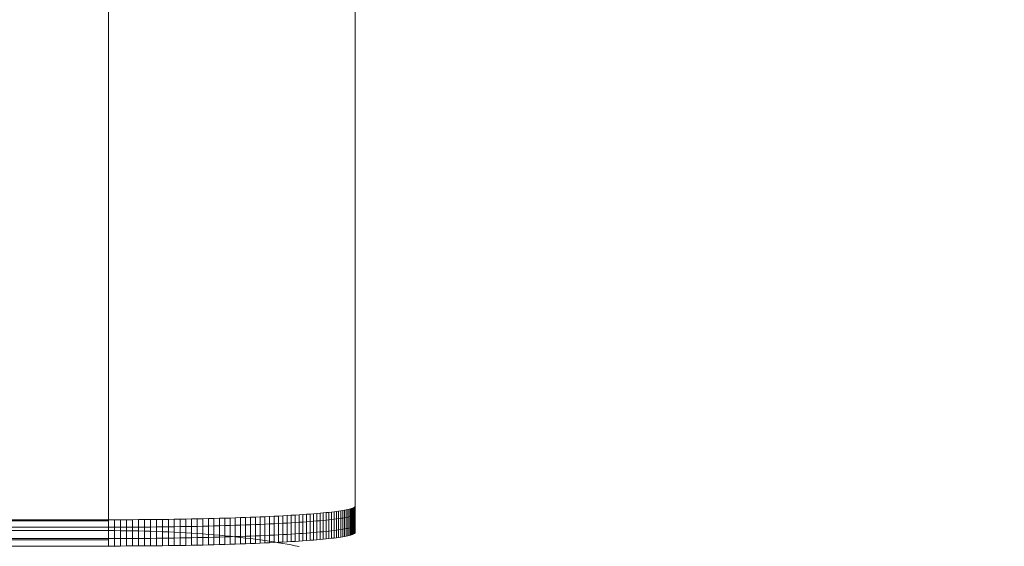
# Model space of a CAD drawing. Units: millimetres. Extents: x -20146 to 20141, y -14402 to 11943.
# Drawn here: x -18684 to -18601, y 2452 to 2496 of the extents above; entities that cross this region are included whole.
import ezdxf

# ---------------------------------------------------------------- set-up
doc = ezdxf.new("R2010")
doc.units = ezdxf.units.MM
doc.header["$LTSCALE"] = 100
doc.layers.add('1-100', color=7, linetype='Continuous')

# ---------------------------------------------------------------- blocks, each defined once
blk = doc.blocks.new('Group-11')
at = {"color": 7, "linetype": 'Continuous', "lineweight": 5, "transparency": 33554687}
for points in [[(-18731.957, 3770.106, 958.123), (-18731.448, 3770.107, 958.125), (-18730.939, 3770.108, 958.128), (-18730.43, 3770.109, 958.133), (-18729.923, 3770.112, 958.14), (-18729.416, 3770.115, 958.15), (-18728.912, 3770.118, 958.161), (-18728.409, 3770.123, 958.175), (-18727.908, 3770.128, 958.19), (-18727.409, 3770.134, 958.208), (-18726.914, 3770.14, 958.228), (-18726.421, 3770.147, 958.25), (-18725.932, 3770.155, 958.274), (-18725.446, 3770.163, 958.299), (-18724.964, 3770.172, 958.327), (-18724.487, 3770.182, 958.357), (-18724.014, 3770.192, 958.389), (-18723.546, 3770.203, 958.423), (-18723.082, 3770.215, 958.458), (-18722.625, 3770.227, 958.496), (-18722.172, 3770.24, 958.535), (-18721.726, 3770.253, 958.576), (-18721.286, 3770.267, 958.62), (-18720.852, 3770.282, 958.664), (-18720.425, 3770.297, 958.711), (-18720.005, 3770.313, 958.76), (-18719.592, 3770.329, 958.81), (-18719.187, 3770.346, 958.862), (-18718.789, 3770.363, 958.915), (-18718.399, 3770.381, 958.97), (-18718.017, 3770.399, 959.027), (-18717.644, 3770.418, 959.085), (-18717.28, 3770.438, 959.145), (-18716.924, 3770.458, 959.206), (-18716.577, 3770.478, 959.269), (-18716.24, 3770.499, 959.333), (-18715.912, 3770.52, 959.398), (-18715.593, 3770.542, 959.465), (-18715.285, 3770.564, 959.533), (-18714.986, 3770.586, 959.603), (-18714.698, 3770.609, 959.673), (-18714.42, 3770.632, 959.745), (-18714.153, 3770.656, 959.818), (-18713.896, 3770.68, 959.892), (-18713.651, 3770.704, 959.967), (-18713.416, 3770.729, 960.043), (-18713.193, 3770.754, 960.12), (-18712.981, 3770.779, 960.197), (-18712.78, 3770.805, 960.276), (-18712.591, 3770.831, 960.356), (-18712.413, 3770.857, 960.436), (-18712.247, 3770.883, 960.517), (-18712.094, 3770.909, 960.598), (-18711.952, 3770.936, 960.68), (-18711.822, 3770.963, 960.763), (-18711.704, 3770.99, 960.846), (-18711.599, 3771.017, 960.93), (-18711.505, 3771.044, 961.014), (-18711.424, 3771.072, 961.099), (-18711.356, 3771.099, 961.184), (-18711.3, 3771.127, 961.269), (-18711.256, 3771.155, 961.354), (-18711.225, 3771.182, 961.439), (-18711.206, 3771.21, 961.525), (-18711.2, 3771.238, 961.611), (-18711.2, 3845.872, 1191.561)], [(-19047.473, 3770.106, 958.123), (-18731.957, 3770.106, 958.123), (-18731.957, 3770.106, 958.123)], [(-18731.957, 3769.476, 958.439), (-18731.448, 3769.476, 958.44), (-18730.939, 3769.477, 958.443), (-18730.43, 3769.479, 958.448), (-18729.923, 3769.481, 958.455), (-18729.416, 3769.484, 958.465), (-18728.912, 3769.488, 958.476), (-18728.409, 3769.492, 958.49), (-18727.908, 3769.498, 958.506), (-18727.409, 3769.503, 958.523), (-18726.914, 3769.51, 958.543), (-18726.421, 3769.517, 958.565), (-18725.932, 3769.525, 958.589), (-18725.446, 3769.533, 958.615), (-18724.964, 3769.542, 958.643), (-18724.487, 3769.552, 958.672), (-18724.014, 3769.562, 958.704), (-18723.546, 3769.573, 958.738), (-18723.082, 3769.584, 958.773), (-18722.625, 3769.597, 958.811), (-18722.172, 3769.609, 958.85), (-18721.726, 3769.623, 958.892), (-18721.286, 3769.637, 958.935), (-18720.852, 3769.651, 958.98), (-18720.425, 3769.667, 959.026), (-18720.005, 3769.682, 959.075), (-18719.592, 3769.699, 959.125), (-18719.187, 3769.715, 959.177), (-18718.789, 3769.733, 959.23), (-18718.399, 3769.751, 959.285), (-18718.017, 3769.769, 959.342), (-18717.644, 3769.788, 959.4), (-18717.28, 3769.807, 959.46), (-18716.924, 3769.827, 959.521), (-18716.577, 3769.848, 959.584), (-18716.24, 3769.868, 959.648), (-18715.912, 3769.89, 959.714), (-18715.593, 3769.911, 959.78), (-18715.285, 3769.933, 959.848), (-18714.986, 3769.956, 959.918), (-18714.698, 3769.979, 959.988), (-18714.42, 3770.002, 960.06), (-18714.153, 3770.026, 960.133), (-18713.896, 3770.05, 960.207), (-18713.651, 3770.074, 960.282), (-18713.416, 3770.099, 960.358), (-18713.193, 3770.124, 960.435), (-18712.981, 3770.149, 960.513), (-18712.78, 3770.174, 960.591), (-18712.591, 3770.2, 960.671), (-18712.413, 3770.226, 960.751), (-18712.247, 3770.253, 960.832), (-18712.094, 3770.279, 960.913), (-18711.952, 3770.306, 960.996), (-18711.822, 3770.333, 961.078), (-18711.704, 3770.36, 961.162), (-18711.599, 3770.387, 961.245), (-18711.505, 3770.414, 961.33), (-18711.424, 3770.441, 961.414), (-18711.356, 3770.469, 961.499), (-18711.3, 3770.497, 961.584), (-18711.256, 3770.524, 961.669), (-18711.225, 3770.552, 961.755), (-18711.206, 3770.58, 961.84), (-18711.2, 3770.608, 961.926), (-18711.2, 3845.242, 1191.876)], [(-19047.473, 3769.476, 958.439), (-18731.957, 3769.476, 958.439), (-18731.957, 3769.476, 958.439)], [(-18711.2, 3769.658, 962.123), (-18711.2, 3771.238, 961.611), (-18711.2, 3845.872, 1191.561), (-18711.2, 3844.293, 1192.073), (-18711.2, 3769.658, 962.123)], [(-18731.957, 3768.527, 958.636), (-18731.448, 3768.527, 958.637), (-18730.939, 3768.528, 958.64), (-18730.43, 3768.53, 958.646), (-18729.923, 3768.532, 958.653), (-18729.416, 3768.535, 958.662), (-18728.912, 3768.539, 958.674), (-18728.409, 3768.543, 958.687), (-18727.908, 3768.548, 958.703), (-18727.409, 3768.554, 958.721), (-18726.914, 3768.561, 958.741), (-18726.421, 3768.568, 958.762), (-18725.932, 3768.575, 958.786), (-18725.446, 3768.584, 958.812), (-18724.964, 3768.593, 958.84), (-18724.487, 3768.603, 958.87), (-18724.014, 3768.613, 958.902), (-18723.546, 3768.624, 958.935), (-18723.082, 3768.635, 958.971), (-18722.625, 3768.648, 959.008), (-18722.172, 3768.66, 959.048), (-18721.726, 3768.674, 959.089), (-18721.286, 3768.688, 959.132), (-18720.852, 3768.702, 959.177), (-18720.425, 3768.717, 959.224), (-18720.005, 3768.733, 959.272), (-18719.592, 3768.749, 959.322), (-18719.187, 3768.766, 959.374), (-18718.789, 3768.784, 959.428), (-18718.399, 3768.801, 959.483), (-18718.017, 3768.82, 959.539), (-18717.644, 3768.839, 959.598), (-18717.28, 3768.858, 959.657), (-18716.924, 3768.878, 959.719), (-18716.577, 3768.898, 959.781), (-18716.24, 3768.919, 959.846), (-18715.912, 3768.94, 959.911), (-18715.593, 3768.962, 959.978), (-18715.285, 3768.984, 960.046), (-18714.986, 3769.007, 960.115), (-18714.698, 3769.03, 960.186), (-18714.42, 3769.053, 960.258), (-18714.153, 3769.077, 960.33), (-18713.896, 3769.101, 960.404), (-18713.651, 3769.125, 960.479), (-18713.416, 3769.15, 960.555), (-18713.193, 3769.175, 960.632), (-18712.981, 3769.2, 960.71), (-18712.78, 3769.225, 960.789), (-18712.591, 3769.251, 960.868), (-18712.413, 3769.277, 960.948), (-18712.247, 3769.303, 961.029), (-18712.094, 3769.33, 961.111), (-18711.952, 3769.357, 961.193), (-18711.822, 3769.383, 961.276), (-18711.704, 3769.41, 961.359), (-18711.599, 3769.438, 961.443), (-18711.505, 3769.465, 961.527), (-18711.424, 3769.492, 961.612), (-18711.356, 3769.52, 961.696), (-18711.3, 3769.548, 961.781), (-18711.256, 3769.575, 961.867), (-18711.225, 3769.603, 961.952), (-18711.206, 3769.631, 962.038), (-18711.2, 3769.658, 962.123), (-18711.2, 3844.293, 1192.073)], [(-19047.473, 3768.527, 958.636), (-18731.957, 3768.527, 958.636), (-18731.957, 3768.527, 958.636)], [(-18711.2, 3769.028, 962.438), (-18711.2, 3770.608, 961.926), (-18711.2, 3845.242, 1191.876), (-18711.2, 3843.662, 1192.389), (-18711.2, 3769.028, 962.438)], [(-18731.957, 3767.896, 958.951), (-18731.448, 3767.897, 958.952), (-18730.939, 3767.898, 958.956), (-18730.43, 3767.899, 958.961), (-18729.923, 3767.902, 958.968), (-18729.416, 3767.905, 958.978), (-18728.912, 3767.909, 958.989), (-18728.409, 3767.913, 959.003), (-18727.908, 3767.918, 959.018), (-18727.409, 3767.924, 959.036), (-18726.914, 3767.93, 959.056), (-18726.421, 3767.937, 959.078), (-18725.932, 3767.945, 959.101), (-18725.446, 3767.953, 959.127), (-18724.964, 3767.962, 959.155), (-18724.487, 3767.972, 959.185), (-18724.014, 3767.982, 959.217), (-18723.546, 3767.993, 959.25), (-18723.082, 3768.005, 959.286), (-18722.625, 3768.017, 959.324), (-18722.172, 3768.03, 959.363), (-18721.726, 3768.043, 959.404), (-18721.286, 3768.057, 959.447), (-18720.852, 3768.072, 959.492), (-18720.425, 3768.087, 959.539), (-18720.005, 3768.103, 959.587), (-18719.592, 3768.119, 959.638), (-18719.187, 3768.136, 959.689), (-18718.789, 3768.153, 959.743), (-18718.399, 3768.171, 959.798), (-18718.017, 3768.189, 959.855), (-18717.644, 3768.208, 959.913), (-18717.28, 3768.228, 959.973), (-18716.924, 3768.248, 960.034), (-18716.577, 3768.268, 960.097), (-18716.24, 3768.289, 960.161), (-18715.912, 3768.31, 960.226), (-18715.593, 3768.332, 960.293), (-18715.285, 3768.354, 960.361), (-18714.986, 3768.376, 960.431), (-18714.698, 3768.399, 960.501), (-18714.42, 3768.423, 960.573), (-18714.153, 3768.446, 960.646), (-18713.896, 3768.47, 960.72), (-18713.651, 3768.495, 960.795), (-18713.416, 3768.519, 960.871), (-18713.193, 3768.544, 960.947), (-18712.981, 3768.569, 961.025), (-18712.78, 3768.595, 961.104), (-18712.591, 3768.621, 961.183), (-18712.413, 3768.647, 961.264), (-18712.247, 3768.673, 961.345), (-18712.094, 3768.7, 961.426), (-18711.952, 3768.726, 961.508), (-18711.822, 3768.753, 961.591), (-18711.704, 3768.78, 961.674), (-18711.599, 3768.807, 961.758), (-18711.505, 3768.835, 961.842), (-18711.424, 3768.862, 961.927), (-18711.356, 3768.89, 962.012), (-18711.3, 3768.917, 962.097), (-18711.256, 3768.945, 962.182), (-18711.225, 3768.973, 962.267), (-18711.206, 3769, 962.353), (-18711.2, 3769.028, 962.438), (-18711.2, 3843.662, 1192.389)], [(-19047.473, 3767.896, 958.951), (-18731.957, 3767.896, 958.951), (-18731.957, 3767.896, 958.951)], [(-19047.473, 3770.008, 964.23), (-18731.957, 3770.008, 964.23), (-18731.957, 3841.779, 1185.36), (-19047.473, 3841.779, 1185.36), (-19047.473, 3770.008, 964.23)], [(-18731.957, 3768.428, 964.743), (-18731.957, 3770.008, 964.23), (-18731.957, 3841.779, 1185.36), (-18731.957, 3840.2, 1185.872), (-18731.957, 3768.428, 964.743)], [(-19047.473, 3768.428, 964.743), (-18731.957, 3768.428, 964.743), (-18731.957, 3840.2, 1185.872), (-19047.473, 3840.2, 1185.872), (-19047.473, 3768.428, 964.743)], [(-18718.017, 3768.82, 959.539), (-18718.017, 3770.399, 959.027), (-18717.644, 3770.418, 959.085), (-18717.644, 3768.839, 959.598), (-18718.017, 3768.82, 959.539)], [(-18717.644, 3768.839, 959.598), (-18717.644, 3770.418, 959.085), (-18717.28, 3770.438, 959.145), (-18717.28, 3768.858, 959.657), (-18717.644, 3768.839, 959.598)], [(-18717.28, 3768.858, 959.657), (-18717.28, 3770.438, 959.145), (-18716.924, 3770.458, 959.206), (-18716.924, 3768.878, 959.719), (-18717.28, 3768.858, 959.657)], [(-18716.924, 3768.878, 959.719), (-18716.924, 3770.458, 959.206), (-18716.577, 3770.478, 959.269), (-18716.577, 3768.898, 959.781), (-18716.924, 3768.878, 959.719)], [(-18716.577, 3768.898, 959.781), (-18716.577, 3770.478, 959.269), (-18716.24, 3770.499, 959.333), (-18716.24, 3768.919, 959.846), (-18716.577, 3768.898, 959.781)], [(-18716.24, 3768.919, 959.846), (-18716.24, 3770.499, 959.333), (-18715.912, 3770.52, 959.398), (-18715.912, 3768.94, 959.911), (-18716.24, 3768.919, 959.846)], [(-18715.912, 3768.94, 959.911), (-18715.912, 3770.52, 959.398), (-18715.593, 3770.542, 959.465), (-18715.593, 3768.962, 959.978), (-18715.912, 3768.94, 959.911)], [(-18715.593, 3768.962, 959.978), (-18715.593, 3770.542, 959.465), (-18715.285, 3770.564, 959.533), (-18715.285, 3768.984, 960.046), (-18715.593, 3768.962, 959.978)], [(-18715.285, 3768.984, 960.046), (-18715.285, 3770.564, 959.533), (-18714.986, 3770.586, 959.603), (-18714.986, 3769.007, 960.115), (-18715.285, 3768.984, 960.046)], [(-18714.986, 3769.007, 960.115), (-18714.986, 3770.586, 959.603), (-18714.698, 3770.609, 959.673), (-18714.698, 3769.03, 960.186), (-18714.986, 3769.007, 960.115)], [(-18714.698, 3769.03, 960.186), (-18714.698, 3770.609, 959.673), (-18714.42, 3770.632, 959.745), (-18714.42, 3769.053, 960.258), (-18714.698, 3769.03, 960.186)], [(-18714.42, 3769.053, 960.258), (-18714.42, 3770.632, 959.745), (-18714.153, 3770.656, 959.818), (-18714.153, 3769.077, 960.33), (-18714.42, 3769.053, 960.258)], [(-18714.153, 3769.077, 960.33), (-18714.153, 3770.656, 959.818), (-18713.896, 3770.68, 959.892), (-18713.896, 3769.101, 960.404), (-18714.153, 3769.077, 960.33)], [(-18713.896, 3769.101, 960.404), (-18713.896, 3770.68, 959.892), (-18713.651, 3770.704, 959.967), (-18713.651, 3769.125, 960.479), (-18713.896, 3769.101, 960.404)], [(-18713.651, 3769.125, 960.479), (-18713.651, 3770.704, 959.967), (-18713.416, 3770.729, 960.043), (-18713.416, 3769.15, 960.555), (-18713.651, 3769.125, 960.479)], [(-18713.416, 3769.15, 960.555), (-18713.416, 3770.729, 960.043), (-18713.193, 3770.754, 960.12), (-18713.193, 3769.175, 960.632), (-18713.416, 3769.15, 960.555)], [(-18713.193, 3769.175, 960.632), (-18713.193, 3770.754, 960.12), (-18712.981, 3770.779, 960.197), (-18712.981, 3769.2, 960.71), (-18713.193, 3769.175, 960.632)], [(-18712.981, 3769.2, 960.71), (-18712.981, 3770.779, 960.197), (-18712.78, 3770.805, 960.276), (-18712.78, 3769.225, 960.789), (-18712.981, 3769.2, 960.71)], [(-18712.78, 3769.225, 960.789), (-18712.78, 3770.805, 960.276), (-18712.591, 3770.831, 960.356), (-18712.591, 3769.251, 960.868), (-18712.78, 3769.225, 960.789)], [(-18712.591, 3769.251, 960.868), (-18712.591, 3770.831, 960.356), (-18712.413, 3770.857, 960.436), (-18712.413, 3769.277, 960.948), (-18712.591, 3769.251, 960.868)], [(-18712.413, 3769.277, 960.948), (-18712.413, 3770.857, 960.436), (-18712.247, 3770.883, 960.517), (-18712.247, 3769.303, 961.029), (-18712.413, 3769.277, 960.948)], [(-18712.247, 3769.303, 961.029), (-18712.247, 3770.883, 960.517), (-18712.094, 3770.909, 960.598), (-18712.094, 3769.33, 961.111), (-18712.247, 3769.303, 961.029)], [(-18712.094, 3769.33, 961.111), (-18712.094, 3770.909, 960.598), (-18711.952, 3770.936, 960.68), (-18711.952, 3769.357, 961.193), (-18712.094, 3769.33, 961.111)], [(-18711.952, 3769.357, 961.193), (-18711.952, 3770.936, 960.68), (-18711.822, 3770.963, 960.763), (-18711.822, 3769.383, 961.276), (-18711.952, 3769.357, 961.193)], [(-18711.822, 3769.383, 961.276), (-18711.822, 3770.963, 960.763), (-18711.704, 3770.99, 960.846), (-18711.704, 3769.41, 961.359), (-18711.822, 3769.383, 961.276)], [(-18711.704, 3769.41, 961.359), (-18711.704, 3770.99, 960.846), (-18711.599, 3771.017, 960.93), (-18711.599, 3769.438, 961.443), (-18711.704, 3769.41, 961.359)], [(-18711.599, 3769.438, 961.443), (-18711.599, 3771.017, 960.93), (-18711.505, 3771.044, 961.014), (-18711.505, 3769.465, 961.527), (-18711.599, 3769.438, 961.443)], [(-18711.599, 3768.807, 961.758), (-18711.599, 3770.387, 961.245), (-18711.505, 3770.414, 961.33), (-18711.505, 3768.835, 961.842), (-18711.599, 3768.807, 961.758)], [(-18711.505, 3769.465, 961.527), (-18711.505, 3771.044, 961.014), (-18711.424, 3771.072, 961.099), (-18711.424, 3769.492, 961.612), (-18711.505, 3769.465, 961.527)], [(-18711.505, 3768.835, 961.842), (-18711.505, 3770.414, 961.33), (-18711.424, 3770.441, 961.414), (-18711.424, 3768.862, 961.927), (-18711.505, 3768.835, 961.842)], [(-18711.424, 3769.492, 961.612), (-18711.424, 3771.072, 961.099), (-18711.356, 3771.099, 961.184), (-18711.356, 3769.52, 961.696), (-18711.424, 3769.492, 961.612)], [(-18711.424, 3768.862, 961.927), (-18711.424, 3770.441, 961.414), (-18711.356, 3770.469, 961.499), (-18711.356, 3768.89, 962.012), (-18711.424, 3768.862, 961.927)], [(-18711.356, 3769.52, 961.696), (-18711.356, 3771.099, 961.184), (-18711.3, 3771.127, 961.269), (-18711.3, 3769.548, 961.781), (-18711.356, 3769.52, 961.696)], [(-18711.356, 3768.89, 962.012), (-18711.356, 3770.469, 961.499), (-18711.3, 3770.497, 961.584), (-18711.3, 3768.917, 962.097), (-18711.356, 3768.89, 962.012)], [(-18711.3, 3769.548, 961.781), (-18711.3, 3771.127, 961.269), (-18711.256, 3771.155, 961.354), (-18711.256, 3769.575, 961.867), (-18711.3, 3769.548, 961.781)], [(-18711.3, 3768.917, 962.097), (-18711.3, 3770.497, 961.584), (-18711.256, 3770.524, 961.669), (-18711.256, 3768.945, 962.182), (-18711.3, 3768.917, 962.097)], [(-18711.256, 3769.575, 961.867), (-18711.256, 3771.155, 961.354), (-18711.225, 3771.182, 961.439), (-18711.225, 3769.603, 961.952), (-18711.256, 3769.575, 961.867)], [(-18711.256, 3768.945, 962.182), (-18711.256, 3770.524, 961.669), (-18711.225, 3770.552, 961.755), (-18711.225, 3768.973, 962.267), (-18711.256, 3768.945, 962.182)], [(-18711.225, 3769.603, 961.952), (-18711.225, 3771.182, 961.439), (-18711.206, 3771.21, 961.525), (-18711.206, 3769.631, 962.038), (-18711.225, 3769.603, 961.952)], [(-18711.225, 3768.973, 962.267), (-18711.225, 3770.552, 961.755), (-18711.206, 3770.58, 961.84), (-18711.206, 3769, 962.353), (-18711.225, 3768.973, 962.267)], [(-18711.206, 3769.631, 962.038), (-18711.206, 3771.21, 961.525), (-18711.2, 3771.238, 961.611), (-18711.2, 3769.658, 962.123), (-18711.206, 3769.631, 962.038)], [(-18711.206, 3769, 962.353), (-18711.206, 3770.58, 961.84), (-18711.2, 3770.608, 961.926), (-18711.2, 3769.028, 962.438), (-18711.206, 3769, 962.353)], [(-19047.473, 3768.527, 958.636), (-19047.473, 3770.106, 958.123), (-18731.957, 3770.106, 958.123), (-18731.957, 3768.527, 958.636), (-19047.473, 3768.527, 958.636)], [(-19047.473, 3768.428, 964.743), (-19047.473, 3770.008, 964.23), (-18731.957, 3770.008, 964.23), (-18731.957, 3768.428, 964.743), (-19047.473, 3768.428, 964.743)], [(-18731.957, 3768.527, 958.636), (-18731.957, 3770.106, 958.123), (-18731.448, 3770.107, 958.125), (-18731.448, 3768.527, 958.637), (-18731.957, 3768.527, 958.636)], [(-18731.957, 3768.527, 958.636), (-18731.957, 3770.106, 958.123), (-18731.957, 3768.527, 958.636), (-18731.957, 3768.527, 958.636)], [(-18731.957, 3768.527, 958.636), (-18731.957, 3770.106, 958.123), (-18731.957, 3770.106, 958.123), (-18731.957, 3768.527, 958.636)], [(-18731.448, 3768.527, 958.637), (-18731.448, 3770.107, 958.125), (-18730.939, 3770.108, 958.128), (-18730.939, 3768.528, 958.64), (-18731.448, 3768.527, 958.637)], [(-18730.939, 3768.528, 958.64), (-18730.939, 3770.108, 958.128), (-18730.43, 3770.109, 958.133), (-18730.43, 3768.53, 958.646), (-18730.939, 3768.528, 958.64)], [(-18730.43, 3768.53, 958.646), (-18730.43, 3770.109, 958.133), (-18729.923, 3770.112, 958.14), (-18729.923, 3768.532, 958.653), (-18730.43, 3768.53, 958.646)], [(-18729.923, 3768.532, 958.653), (-18729.923, 3770.112, 958.14), (-18729.416, 3770.115, 958.15), (-18729.416, 3768.535, 958.662), (-18729.923, 3768.532, 958.653)], [(-18729.416, 3768.535, 958.662), (-18729.416, 3770.115, 958.15), (-18728.912, 3770.118, 958.161), (-18728.912, 3768.539, 958.674), (-18729.416, 3768.535, 958.662)], [(-18728.912, 3768.539, 958.674), (-18728.912, 3770.118, 958.161), (-18728.409, 3770.123, 958.175), (-18728.409, 3768.543, 958.687), (-18728.912, 3768.539, 958.674)], [(-18728.409, 3768.543, 958.687), (-18728.409, 3770.123, 958.175), (-18727.908, 3770.128, 958.19), (-18727.908, 3768.548, 958.703), (-18728.409, 3768.543, 958.687)], [(-18727.908, 3768.548, 958.703), (-18727.908, 3770.128, 958.19), (-18727.409, 3770.134, 958.208), (-18727.409, 3768.554, 958.721), (-18727.908, 3768.548, 958.703)], [(-18727.409, 3768.554, 958.721), (-18727.409, 3770.134, 958.208), (-18726.914, 3770.14, 958.228), (-18726.914, 3768.561, 958.741), (-18727.409, 3768.554, 958.721)], [(-18726.914, 3768.561, 958.741), (-18726.914, 3770.14, 958.228), (-18726.421, 3770.147, 958.25), (-18726.421, 3768.568, 958.762), (-18726.914, 3768.561, 958.741)], [(-18726.421, 3768.568, 958.762), (-18726.421, 3770.147, 958.25), (-18725.932, 3770.155, 958.274), (-18725.932, 3768.575, 958.786), (-18726.421, 3768.568, 958.762)], [(-18725.932, 3768.575, 958.786), (-18725.932, 3770.155, 958.274), (-18725.446, 3770.163, 958.299), (-18725.446, 3768.584, 958.812), (-18725.932, 3768.575, 958.786)], [(-18725.446, 3768.584, 958.812), (-18725.446, 3770.163, 958.299), (-18724.964, 3770.172, 958.327), (-18724.964, 3768.593, 958.84), (-18725.446, 3768.584, 958.812)], [(-18724.964, 3768.593, 958.84), (-18724.964, 3770.172, 958.327), (-18724.487, 3770.182, 958.357), (-18724.487, 3768.603, 958.87), (-18724.964, 3768.593, 958.84)], [(-18724.487, 3768.603, 958.87), (-18724.487, 3770.182, 958.357), (-18724.014, 3770.192, 958.389), (-18724.014, 3768.613, 958.902), (-18724.487, 3768.603, 958.87)], [(-18724.014, 3768.613, 958.902), (-18724.014, 3770.192, 958.389), (-18723.546, 3770.203, 958.423), (-18723.546, 3768.624, 958.935), (-18724.014, 3768.613, 958.902)], [(-18723.546, 3768.624, 958.935), (-18723.546, 3770.203, 958.423), (-18723.082, 3770.215, 958.458), (-18723.082, 3768.635, 958.971), (-18723.546, 3768.624, 958.935)], [(-18723.546, 3767.993, 959.25), (-18723.546, 3769.573, 958.738), (-18723.082, 3769.584, 958.773), (-18723.082, 3768.005, 959.286), (-18723.546, 3767.993, 959.25)], [(-18723.082, 3768.635, 958.971), (-18723.082, 3770.215, 958.458), (-18722.625, 3770.227, 958.496), (-18722.625, 3768.648, 959.008), (-18723.082, 3768.635, 958.971)], [(-18723.082, 3768.005, 959.286), (-18723.082, 3769.584, 958.773), (-18722.625, 3769.597, 958.811), (-18722.625, 3768.017, 959.324), (-18723.082, 3768.005, 959.286)], [(-18722.625, 3768.648, 959.008), (-18722.625, 3770.227, 958.496), (-18722.172, 3770.24, 958.535), (-18722.172, 3768.66, 959.048), (-18722.625, 3768.648, 959.008)], [(-18722.625, 3768.017, 959.324), (-18722.625, 3769.597, 958.811), (-18722.172, 3769.609, 958.85), (-18722.172, 3768.03, 959.363), (-18722.625, 3768.017, 959.324)], [(-18722.172, 3768.66, 959.048), (-18722.172, 3770.24, 958.535), (-18721.726, 3770.253, 958.576), (-18721.726, 3768.674, 959.089), (-18722.172, 3768.66, 959.048)], [(-18722.172, 3768.03, 959.363), (-18722.172, 3769.609, 958.85), (-18721.726, 3769.623, 958.892), (-18721.726, 3768.043, 959.404), (-18722.172, 3768.03, 959.363)], [(-18721.726, 3768.674, 959.089), (-18721.726, 3770.253, 958.576), (-18721.286, 3770.267, 958.62), (-18721.286, 3768.688, 959.132), (-18721.726, 3768.674, 959.089)], [(-18721.726, 3768.043, 959.404), (-18721.726, 3769.623, 958.892), (-18721.286, 3769.637, 958.935), (-18721.286, 3768.057, 959.447), (-18721.726, 3768.043, 959.404)], [(-18721.286, 3768.688, 959.132), (-18721.286, 3770.267, 958.62), (-18720.852, 3770.282, 958.664), (-18720.852, 3768.702, 959.177), (-18721.286, 3768.688, 959.132)], [(-18721.286, 3768.057, 959.447), (-18721.286, 3769.637, 958.935), (-18720.852, 3769.651, 958.98), (-18720.852, 3768.072, 959.492), (-18721.286, 3768.057, 959.447)], [(-18720.852, 3768.702, 959.177), (-18720.852, 3770.282, 958.664), (-18720.425, 3770.297, 958.711), (-18720.425, 3768.717, 959.224), (-18720.852, 3768.702, 959.177)], [(-18720.852, 3768.072, 959.492), (-18720.852, 3769.651, 958.98), (-18720.425, 3769.667, 959.026), (-18720.425, 3768.087, 959.539), (-18720.852, 3768.072, 959.492)], [(-18720.425, 3768.717, 959.224), (-18720.425, 3770.297, 958.711), (-18720.005, 3770.313, 958.76), (-18720.005, 3768.733, 959.272), (-18720.425, 3768.717, 959.224)], [(-18720.425, 3768.087, 959.539), (-18720.425, 3769.667, 959.026), (-18720.005, 3769.682, 959.075), (-18720.005, 3768.103, 959.587), (-18720.425, 3768.087, 959.539)], [(-18720.005, 3768.733, 959.272), (-18720.005, 3770.313, 958.76), (-18719.592, 3770.329, 958.81), (-18719.592, 3768.749, 959.322), (-18720.005, 3768.733, 959.272)], [(-18720.005, 3768.103, 959.587), (-18720.005, 3769.682, 959.075), (-18719.592, 3769.699, 959.125), (-18719.592, 3768.119, 959.638), (-18720.005, 3768.103, 959.587)], [(-18719.592, 3768.749, 959.322), (-18719.592, 3770.329, 958.81), (-18719.187, 3770.346, 958.862), (-18719.187, 3768.766, 959.374), (-18719.592, 3768.749, 959.322)], [(-18719.592, 3768.119, 959.638), (-18719.592, 3769.699, 959.125), (-18719.187, 3769.715, 959.177), (-18719.187, 3768.136, 959.689), (-18719.592, 3768.119, 959.638)], [(-18719.187, 3768.766, 959.374), (-18719.187, 3770.346, 958.862), (-18718.789, 3770.363, 958.915), (-18718.789, 3768.784, 959.428), (-18719.187, 3768.766, 959.374)], [(-18719.187, 3768.136, 959.689), (-18719.187, 3769.715, 959.177), (-18718.789, 3769.733, 959.23), (-18718.789, 3768.153, 959.743), (-18719.187, 3768.136, 959.689)], [(-18718.789, 3768.784, 959.428), (-18718.789, 3770.363, 958.915), (-18718.399, 3770.381, 958.97), (-18718.399, 3768.801, 959.483), (-18718.789, 3768.784, 959.428)], [(-18718.789, 3768.153, 959.743), (-18718.789, 3769.733, 959.23), (-18718.399, 3769.751, 959.285), (-18718.399, 3768.171, 959.798), (-18718.789, 3768.153, 959.743)], [(-18718.399, 3768.801, 959.483), (-18718.399, 3770.381, 958.97), (-18718.017, 3770.399, 959.027), (-18718.017, 3768.82, 959.539), (-18718.399, 3768.801, 959.483)], [(-18718.399, 3768.171, 959.798), (-18718.399, 3769.751, 959.285), (-18718.017, 3769.769, 959.342), (-18718.017, 3768.189, 959.855), (-18718.399, 3768.171, 959.798)], [(-18718.017, 3768.189, 959.855), (-18718.017, 3769.769, 959.342), (-18717.644, 3769.788, 959.4), (-18717.644, 3768.208, 959.913), (-18718.017, 3768.189, 959.855)], [(-18717.644, 3768.208, 959.913), (-18717.644, 3769.788, 959.4), (-18717.28, 3769.807, 959.46), (-18717.28, 3768.228, 959.973), (-18717.644, 3768.208, 959.913)], [(-18717.28, 3768.228, 959.973), (-18717.28, 3769.807, 959.46), (-18716.924, 3769.827, 959.521), (-18716.924, 3768.248, 960.034), (-18717.28, 3768.228, 959.973)], [(-18716.924, 3768.248, 960.034), (-18716.924, 3769.827, 959.521), (-18716.577, 3769.848, 959.584), (-18716.577, 3768.268, 960.097), (-18716.924, 3768.248, 960.034)], [(-18716.577, 3768.268, 960.097), (-18716.577, 3769.848, 959.584), (-18716.24, 3769.868, 959.648), (-18716.24, 3768.289, 960.161), (-18716.577, 3768.268, 960.097)], [(-18716.24, 3768.289, 960.161), (-18716.24, 3769.868, 959.648), (-18715.912, 3769.89, 959.714), (-18715.912, 3768.31, 960.226), (-18716.24, 3768.289, 960.161)], [(-18715.912, 3768.31, 960.226), (-18715.912, 3769.89, 959.714), (-18715.593, 3769.911, 959.78), (-18715.593, 3768.332, 960.293), (-18715.912, 3768.31, 960.226)], [(-18715.593, 3768.332, 960.293), (-18715.593, 3769.911, 959.78), (-18715.285, 3769.933, 959.848), (-18715.285, 3768.354, 960.361), (-18715.593, 3768.332, 960.293)], [(-18715.285, 3768.354, 960.361), (-18715.285, 3769.933, 959.848), (-18714.986, 3769.956, 959.918), (-18714.986, 3768.376, 960.431), (-18715.285, 3768.354, 960.361)], [(-18714.986, 3768.376, 960.431), (-18714.986, 3769.956, 959.918), (-18714.698, 3769.979, 959.988), (-18714.698, 3768.399, 960.501), (-18714.986, 3768.376, 960.431)], [(-18714.698, 3768.399, 960.501), (-18714.698, 3769.979, 959.988), (-18714.42, 3770.002, 960.06), (-18714.42, 3768.423, 960.573), (-18714.698, 3768.399, 960.501)], [(-18714.42, 3768.423, 960.573), (-18714.42, 3770.002, 960.06), (-18714.153, 3770.026, 960.133), (-18714.153, 3768.446, 960.646), (-18714.42, 3768.423, 960.573)], [(-18714.153, 3768.446, 960.646), (-18714.153, 3770.026, 960.133), (-18713.896, 3770.05, 960.207), (-18713.896, 3768.47, 960.72), (-18714.153, 3768.446, 960.646)], [(-18713.896, 3768.47, 960.72), (-18713.896, 3770.05, 960.207), (-18713.651, 3770.074, 960.282), (-18713.651, 3768.495, 960.795), (-18713.896, 3768.47, 960.72)], [(-18713.651, 3768.495, 960.795), (-18713.651, 3770.074, 960.282), (-18713.416, 3770.099, 960.358), (-18713.416, 3768.519, 960.871), (-18713.651, 3768.495, 960.795)], [(-18713.416, 3768.519, 960.871), (-18713.416, 3770.099, 960.358), (-18713.193, 3770.124, 960.435), (-18713.193, 3768.544, 960.947), (-18713.416, 3768.519, 960.871)], [(-18713.193, 3768.544, 960.947), (-18713.193, 3770.124, 960.435), (-18712.981, 3770.149, 960.513), (-18712.981, 3768.569, 961.025), (-18713.193, 3768.544, 960.947)], [(-18712.981, 3768.569, 961.025), (-18712.981, 3770.149, 960.513), (-18712.78, 3770.174, 960.591), (-18712.78, 3768.595, 961.104), (-18712.981, 3768.569, 961.025)], [(-18712.78, 3768.595, 961.104), (-18712.78, 3770.174, 960.591), (-18712.591, 3770.2, 960.671), (-18712.591, 3768.621, 961.183), (-18712.78, 3768.595, 961.104)], [(-18712.591, 3768.621, 961.183), (-18712.591, 3770.2, 960.671), (-18712.413, 3770.226, 960.751), (-18712.413, 3768.647, 961.264), (-18712.591, 3768.621, 961.183)], [(-18712.413, 3768.647, 961.264), (-18712.413, 3770.226, 960.751), (-18712.247, 3770.253, 960.832), (-18712.247, 3768.673, 961.345), (-18712.413, 3768.647, 961.264)], [(-18712.247, 3768.673, 961.345), (-18712.247, 3770.253, 960.832), (-18712.094, 3770.279, 960.913), (-18712.094, 3768.7, 961.426), (-18712.247, 3768.673, 961.345)], [(-18712.094, 3768.7, 961.426), (-18712.094, 3770.279, 960.913), (-18711.952, 3770.306, 960.996), (-18711.952, 3768.726, 961.508), (-18712.094, 3768.7, 961.426)], [(-18711.952, 3768.726, 961.508), (-18711.952, 3770.306, 960.996), (-18711.822, 3770.333, 961.078), (-18711.822, 3768.753, 961.591), (-18711.952, 3768.726, 961.508)], [(-18711.822, 3768.753, 961.591), (-18711.822, 3770.333, 961.078), (-18711.704, 3770.36, 961.162), (-18711.704, 3768.78, 961.674), (-18711.822, 3768.753, 961.591)], [(-18711.704, 3768.78, 961.674), (-18711.704, 3770.36, 961.162), (-18711.599, 3770.387, 961.245), (-18711.599, 3768.807, 961.758), (-18711.704, 3768.78, 961.674)], [(-18731.957, 3769.189, 960.75), (-18731.448, 3769.188, 960.75), (-18730.939, 3769.185, 960.75), (-18730.43, 3769.179, 960.75), (-18729.923, 3769.172, 960.75), (-18729.416, 3769.162, 960.75), (-18728.912, 3769.15, 960.75), (-18728.409, 3769.135, 960.75), (-18727.908, 3769.119, 960.75), (-18727.409, 3769.1, 960.75), (-18726.914, 3769.079, 960.75), (-18726.421, 3769.057, 960.75), (-18725.932, 3769.031, 960.75), (-18725.446, 3769.004, 960.75), (-18724.964, 3768.975, 960.75), (-18724.487, 3768.944, 960.75), (-18724.014, 3768.91, 960.75), (-18723.546, 3768.875, 960.75), (-18723.082, 3768.837, 960.75), (-18722.625, 3768.798, 960.75), (-18722.172, 3768.756, 960.75), (-18721.726, 3768.713, 960.75), (-18721.286, 3768.668, 960.75), (-18720.852, 3768.621, 960.75), (-18720.425, 3768.571, 960.75), (-18720.005, 3768.521, 960.75), (-18719.592, 3768.468, 960.75), (-18719.187, 3768.413, 960.75), (-18718.789, 3768.357, 960.75), (-18718.399, 3768.299, 960.75), (-18718.017, 3768.24, 960.75), (-18717.644, 3768.178, 960.75), (-18717.28, 3768.116, 960.75), (-18716.924, 3768.051, 960.75), (-18716.577, 3767.985, 960.75), (-18716.24, 3767.918, 960.75), (-18715.912, 3767.849, 960.75)], [(-19047.473, 3769.189, 960.75), (-18731.957, 3769.189, 960.75), (-18731.957, 3769.189, 960.75)], [(-18731.957, 3769.189, 954.108), (-18731.448, 3769.188, 954.108), (-18730.939, 3769.185, 954.108), (-18730.43, 3769.179, 954.108), (-18729.923, 3769.172, 954.108), (-18729.416, 3769.162, 954.108), (-18728.912, 3769.15, 954.108), (-18728.409, 3769.135, 954.108), (-18727.908, 3769.119, 954.108), (-18727.409, 3769.1, 954.108), (-18726.914, 3769.079, 954.108), (-18726.421, 3769.057, 954.108), (-18725.932, 3769.031, 954.108), (-18725.446, 3769.004, 954.108), (-18724.964, 3768.975, 954.108), (-18724.487, 3768.944, 954.108), (-18724.014, 3768.91, 954.108), (-18723.546, 3768.875, 954.108), (-18723.082, 3768.837, 954.108), (-18722.625, 3768.798, 954.108), (-18722.172, 3768.756, 954.108), (-18721.726, 3768.713, 954.108), (-18721.286, 3768.668, 954.108), (-18720.852, 3768.621, 954.108), (-18720.425, 3768.571, 954.108), (-18720.005, 3768.521, 954.108), (-18719.592, 3768.468, 954.108), (-18719.187, 3768.413, 954.108), (-18718.789, 3768.357, 954.108), (-18718.399, 3768.299, 954.108), (-18718.017, 3768.24, 954.108), (-18717.644, 3768.178, 954.108), (-18717.28, 3768.116, 954.108), (-18716.924, 3768.051, 954.108), (-18716.577, 3767.985, 954.108), (-18716.24, 3767.918, 954.108), (-18715.912, 3767.849, 954.108)], [(-19047.473, 3769.189, 954.108), (-18731.957, 3769.189, 954.108), (-18731.957, 3769.189, 954.108)], [(-19047.473, 3767.896, 958.951), (-19047.473, 3769.476, 958.439), (-18731.957, 3769.476, 958.439), (-18731.957, 3767.896, 958.951), (-19047.473, 3767.896, 958.951)], [(-19047.473, 3769.189, 954.108), (-19047.473, 3769.189, 960.75), (-18731.957, 3769.189, 960.75), (-18731.957, 3769.189, 954.108), (-19047.473, 3769.189, 954.108)], [(-18731.957, 3767.896, 958.951), (-18731.957, 3769.476, 958.439), (-18731.957, 3767.896, 958.951), (-18731.957, 3767.896, 958.951)], [(-18731.957, 3767.896, 958.951), (-18731.957, 3769.476, 958.439), (-18731.957, 3769.476, 958.439), (-18731.957, 3767.896, 958.951)], [(-18731.957, 3767.896, 958.951), (-18731.957, 3769.476, 958.439), (-18731.448, 3769.476, 958.44), (-18731.448, 3767.897, 958.952), (-18731.957, 3767.896, 958.951)], [(-18731.957, 3769.189, 954.108), (-18731.957, 3769.189, 960.75), (-18731.957, 3769.189, 954.108), (-18731.957, 3769.189, 954.108)], [(-18731.957, 3769.189, 954.108), (-18731.957, 3769.189, 960.75), (-18731.957, 3769.189, 960.75), (-18731.957, 3769.189, 954.108)], [(-18731.957, 3769.189, 954.108), (-18731.957, 3769.189, 960.75), (-18731.448, 3769.188, 960.75), (-18731.448, 3769.188, 954.108), (-18731.957, 3769.189, 954.108)], [(-18731.448, 3767.897, 958.952), (-18731.448, 3769.476, 958.44), (-18730.939, 3769.477, 958.443), (-18730.939, 3767.898, 958.956), (-18731.448, 3767.897, 958.952)], [(-18731.448, 3769.188, 954.108), (-18731.448, 3769.188, 960.75), (-18730.939, 3769.185, 960.75), (-18730.939, 3769.185, 954.108), (-18731.448, 3769.188, 954.108)], [(-18730.939, 3767.898, 958.956), (-18730.939, 3769.477, 958.443), (-18730.43, 3769.479, 958.448), (-18730.43, 3767.899, 958.961), (-18730.939, 3767.898, 958.956)], [(-18730.939, 3769.185, 954.108), (-18730.939, 3769.185, 960.75), (-18730.43, 3769.179, 960.75), (-18730.43, 3769.179, 954.108), (-18730.939, 3769.185, 954.108)], [(-18730.43, 3767.899, 958.961), (-18730.43, 3769.479, 958.448), (-18729.923, 3769.481, 958.455), (-18729.923, 3767.902, 958.968), (-18730.43, 3767.899, 958.961)], [(-18730.43, 3769.179, 954.108), (-18730.43, 3769.179, 960.75), (-18729.923, 3769.172, 960.75), (-18729.923, 3769.172, 954.108), (-18730.43, 3769.179, 954.108)], [(-18729.923, 3767.902, 958.968), (-18729.923, 3769.481, 958.455), (-18729.416, 3769.484, 958.465), (-18729.416, 3767.905, 958.978), (-18729.923, 3767.902, 958.968)], [(-18729.923, 3769.172, 954.108), (-18729.923, 3769.172, 960.75), (-18729.416, 3769.162, 960.75), (-18729.416, 3769.162, 954.108), (-18729.923, 3769.172, 954.108)], [(-18729.416, 3767.905, 958.978), (-18729.416, 3769.484, 958.465), (-18728.912, 3769.488, 958.476), (-18728.912, 3767.909, 958.989), (-18729.416, 3767.905, 958.978)], [(-18729.416, 3769.162, 954.108), (-18729.416, 3769.162, 960.75), (-18728.912, 3769.15, 960.75), (-18728.912, 3769.15, 954.108), (-18729.416, 3769.162, 954.108)], [(-18728.912, 3767.909, 958.989), (-18728.912, 3769.488, 958.476), (-18728.409, 3769.492, 958.49), (-18728.409, 3767.913, 959.003), (-18728.912, 3767.909, 958.989)], [(-18728.912, 3769.15, 954.108), (-18728.912, 3769.15, 960.75), (-18728.409, 3769.135, 960.75), (-18728.409, 3769.135, 954.108), (-18728.912, 3769.15, 954.108)], [(-18728.409, 3767.913, 959.003), (-18728.409, 3769.492, 958.49), (-18727.908, 3769.498, 958.506), (-18727.908, 3767.918, 959.018), (-18728.409, 3767.913, 959.003)], [(-18728.409, 3769.135, 954.108), (-18728.409, 3769.135, 960.75), (-18727.908, 3769.119, 960.75), (-18727.908, 3769.119, 954.108), (-18728.409, 3769.135, 954.108)], [(-18727.908, 3767.918, 959.018), (-18727.908, 3769.498, 958.506), (-18727.409, 3769.503, 958.523), (-18727.409, 3767.924, 959.036), (-18727.908, 3767.918, 959.018)], [(-18727.908, 3769.119, 954.108), (-18727.908, 3769.119, 960.75), (-18727.409, 3769.1, 960.75), (-18727.409, 3769.1, 954.108), (-18727.908, 3769.119, 954.108)], [(-18727.409, 3767.924, 959.036), (-18727.409, 3769.503, 958.523), (-18726.914, 3769.51, 958.543), (-18726.914, 3767.93, 959.056), (-18727.409, 3767.924, 959.036)], [(-18727.409, 3769.1, 954.108), (-18727.409, 3769.1, 960.75), (-18726.914, 3769.079, 960.75), (-18726.914, 3769.079, 954.108), (-18727.409, 3769.1, 954.108)], [(-18726.914, 3767.93, 959.056), (-18726.914, 3769.51, 958.543), (-18726.421, 3769.517, 958.565), (-18726.421, 3767.937, 959.078), (-18726.914, 3767.93, 959.056)], [(-18726.914, 3769.079, 954.108), (-18726.914, 3769.079, 960.75), (-18726.421, 3769.057, 960.75), (-18726.421, 3769.057, 954.108), (-18726.914, 3769.079, 954.108)], [(-18726.421, 3767.937, 959.078), (-18726.421, 3769.517, 958.565), (-18725.932, 3769.525, 958.589), (-18725.932, 3767.945, 959.101), (-18726.421, 3767.937, 959.078)], [(-18726.421, 3769.057, 954.108), (-18726.421, 3769.057, 960.75), (-18725.932, 3769.031, 960.75), (-18725.932, 3769.031, 954.108), (-18726.421, 3769.057, 954.108)], [(-18725.932, 3767.945, 959.101), (-18725.932, 3769.525, 958.589), (-18725.446, 3769.533, 958.615), (-18725.446, 3767.953, 959.127), (-18725.932, 3767.945, 959.101)], [(-18725.932, 3769.031, 954.108), (-18725.932, 3769.031, 960.75), (-18725.446, 3769.004, 960.75), (-18725.446, 3769.004, 954.108), (-18725.932, 3769.031, 954.108)], [(-18725.446, 3767.953, 959.127), (-18725.446, 3769.533, 958.615), (-18724.964, 3769.542, 958.643), (-18724.964, 3767.962, 959.155), (-18725.446, 3767.953, 959.127)], [(-18725.446, 3769.004, 954.108), (-18725.446, 3769.004, 960.75), (-18724.964, 3768.975, 960.75), (-18724.964, 3768.975, 954.108), (-18725.446, 3769.004, 954.108)], [(-18724.964, 3767.962, 959.155), (-18724.964, 3769.542, 958.643), (-18724.487, 3769.552, 958.672), (-18724.487, 3767.972, 959.185), (-18724.964, 3767.962, 959.155)], [(-18724.964, 3768.975, 954.108), (-18724.964, 3768.975, 960.75), (-18724.487, 3768.944, 960.75), (-18724.487, 3768.944, 954.108), (-18724.964, 3768.975, 954.108)], [(-18724.487, 3767.972, 959.185), (-18724.487, 3769.552, 958.672), (-18724.014, 3769.562, 958.704), (-18724.014, 3767.982, 959.217), (-18724.487, 3767.972, 959.185)], [(-18724.487, 3768.944, 954.108), (-18724.487, 3768.944, 960.75), (-18724.014, 3768.91, 960.75), (-18724.014, 3768.91, 954.108), (-18724.487, 3768.944, 954.108)], [(-18724.014, 3767.982, 959.217), (-18724.014, 3769.562, 958.704), (-18723.546, 3769.573, 958.738), (-18723.546, 3767.993, 959.25), (-18724.014, 3767.982, 959.217)], [(-18724.014, 3768.91, 954.108), (-18724.014, 3768.91, 960.75), (-18723.546, 3768.875, 960.75), (-18723.546, 3768.875, 954.108), (-18724.014, 3768.91, 954.108)], [(-18723.546, 3768.875, 954.108), (-18723.546, 3768.875, 960.75), (-18723.082, 3768.837, 960.75), (-18723.082, 3768.837, 954.108), (-18723.546, 3768.875, 954.108)], [(-18723.082, 3768.837, 954.108), (-18723.082, 3768.837, 960.75), (-18722.625, 3768.798, 960.75), (-18722.625, 3768.798, 954.108), (-18723.082, 3768.837, 954.108)], [(-18722.625, 3768.798, 954.108), (-18722.625, 3768.798, 960.75), (-18722.172, 3768.756, 960.75), (-18722.172, 3768.756, 954.108), (-18722.625, 3768.798, 954.108)], [(-18722.172, 3768.756, 954.108), (-18722.172, 3768.756, 960.75), (-18721.726, 3768.713, 960.75), (-18721.726, 3768.713, 954.108), (-18722.172, 3768.756, 954.108)], [(-18721.726, 3768.713, 954.108), (-18721.726, 3768.713, 960.75), (-18721.286, 3768.668, 960.75), (-18721.286, 3768.668, 954.108), (-18721.726, 3768.713, 954.108)], [(-18721.286, 3768.668, 954.108), (-18721.286, 3768.668, 960.75), (-18720.852, 3768.621, 960.75), (-18720.852, 3768.621, 954.108), (-18721.286, 3768.668, 954.108)], [(-18720.852, 3768.621, 954.108), (-18720.852, 3768.621, 960.75), (-18720.425, 3768.571, 960.75), (-18720.425, 3768.571, 954.108), (-18720.852, 3768.621, 954.108)], [(-18720.425, 3768.571, 954.108), (-18720.425, 3768.571, 960.75), (-18720.005, 3768.521, 960.75), (-18720.005, 3768.521, 954.108), (-18720.425, 3768.571, 954.108)], [(-18720.005, 3768.521, 954.108), (-18720.005, 3768.521, 960.75), (-18719.592, 3768.468, 960.75), (-18719.592, 3768.468, 954.108), (-18720.005, 3768.521, 954.108)], [(-18719.592, 3768.468, 954.108), (-18719.592, 3768.468, 960.75), (-18719.187, 3768.413, 960.75), (-18719.187, 3768.413, 954.108), (-18719.592, 3768.468, 954.108)], [(-18719.187, 3768.413, 954.108), (-18719.187, 3768.413, 960.75), (-18718.789, 3768.357, 960.75), (-18718.789, 3768.357, 954.108), (-18719.187, 3768.413, 954.108)], [(-18718.789, 3768.357, 954.108), (-18718.789, 3768.357, 960.75), (-18718.399, 3768.299, 960.75), (-18718.399, 3768.299, 954.108), (-18718.789, 3768.357, 954.108)], [(-18718.399, 3768.299, 954.108), (-18718.399, 3768.299, 960.75), (-18718.017, 3768.24, 960.75), (-18718.017, 3768.24, 954.108), (-18718.399, 3768.299, 954.108)], [(-18718.017, 3768.24, 954.108), (-18718.017, 3768.24, 960.75), (-18717.644, 3768.178, 960.75), (-18717.644, 3768.178, 954.108), (-18718.017, 3768.24, 954.108)], [(-18717.644, 3768.178, 954.108), (-18717.644, 3768.178, 960.75), (-18717.28, 3768.116, 960.75), (-18717.28, 3768.116, 954.108), (-18717.644, 3768.178, 954.108)], [(-18717.28, 3768.116, 954.108), (-18717.28, 3768.116, 960.75), (-18716.924, 3768.051, 960.75), (-18716.924, 3768.051, 954.108), (-18717.28, 3768.116, 954.108)], [(-18716.924, 3768.051, 954.108), (-18716.924, 3768.051, 960.75), (-18716.577, 3767.985, 960.75), (-18716.577, 3767.985, 954.108), (-18716.924, 3768.051, 954.108)], [(-18716.577, 3767.985, 954.108), (-18716.577, 3767.985, 960.75), (-18716.24, 3767.918, 960.75), (-18716.24, 3767.918, 954.108), (-18716.577, 3767.985, 954.108)], [(-18716.24, 3767.918, 954.108), (-18716.24, 3767.918, 960.75), (-18715.912, 3767.849, 960.75), (-18715.912, 3767.849, 954.108), (-18716.24, 3767.918, 954.108)]]:
    blk.add_polyline3d(points, dxfattribs=at)
blk = doc.blocks.new('Group-12')
at = {"color": 7, "linetype": 'Continuous', "lineweight": 5, "transparency": 33554687}
blk.add_ellipse((-18456.74, 3771.683), major_axis=(78.142, 443.163), ratio=0.666667, dxfattribs=at)
at = {"color": 7, "linetype": 'Continuous', "lineweight": 25, "transparency": 33554687}
blk.add_open_spline([(-18694.634, 3434.971), (-18685.831, 3421.738), (-18617.884, 3338.148), (-18459.557, 3310.231), (-18301.503, 3404.799), (-18186.074, 3596.514), (-18144.198, 3834.004), (-18187.096, 4053.636), (-18303.273, 4196.558), (-18461.6, 4224.475), (-18559.39, 4165.965), (-18576.952, 4152)], degree=2, knots=[0, 0, 0, 0.020188, 0.139134, 0.25808, 0.377027, 0.495973, 0.61492, 0.733866, 0.852813, 0.971759, 1, 1, 1], dxfattribs=at)
at = {"color": 7, "transparency": 33554687}
blk.add_blockref('Group-11', (0, 0), dxfattribs=at)

msp = doc.modelspace()

# ---------------------------------------------------------------- block references
at = {"layer": '1-100', "color": 7, "transparency": 33554687}
msp.add_blockref('Group-12', (55.91, -1316.125), dxfattribs=at)

doc.saveas('drawing.dxf')
